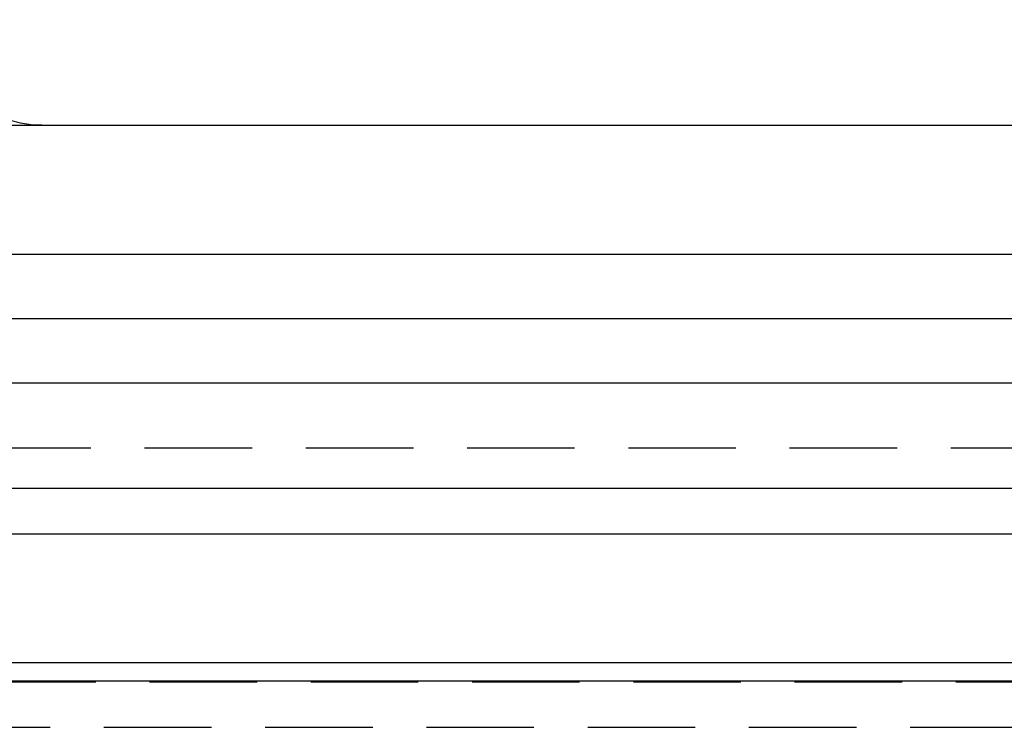
# Model space of a CAD drawing. Extents: x -143 to 295, y -459 to 207.
# Drawn here: x 3 to 49, y 74 to 107 of the extents above; entities that cross this region are included whole.
import ezdxf

# ---------------------------------------------------------------- set-up
doc = ezdxf.new("R2010")
doc.units = 0
doc.header["$LTSCALE"] = 20
doc.linetypes.add('VERDECKT', pattern=[0.375, 0.25, -0.125])
doc.layers.get('0').update_dxf_attribs({"linetype": 'CONTINUOUS'})

# ---------------------------------------------------------------- blocks, each defined once
blk = doc.blocks.new('A$C2F392D52')
at = {"color": 3, "linetype": 'CONTINUOUS', "extrusion": (0, 1, -2e-16)}
for p, q in [((-142, 102), (142, 102)), ((-142, 96), (142, 96)), ((150, 93), (-150, 93)), ((150, 90), (-150, 90)), ((-150, 85.12132), (150, 85.12132)), ((-147.87868, 83), (147.87868, 83)), ((63.37132, 77), (-63.37132, 77)), ((64.21985, 76.15147), (-64.21985, 76.15147))]:
    blk.add_line(p, q, dxfattribs=at)
at = {"color": 1, "linetype": 'VERDECKT', "extrusion": (0, 1, -2e-16)}
for p, q in [((-140.97918, 87), (140.97918, 87)), ((-58.25, 76.12132), (58.25, 76.12132)), ((-60.37132, 74), (60.37132, 74))]:
    blk.add_line(p, q, dxfattribs=at)
at = {"color": 1, "linetype": 'VERDECKT', "extrusion": (0, -2e-16, -1)}
blk.add_arc((3.26268, 107), 5, 270, 358.97697, dxfattribs=at)

msp = doc.modelspace()

# ---------------------------------------------------------------- block references
msp.add_blockref('A$C2F392D52', (7.188, 0, -123.086))

doc.saveas('drawing.dxf')
